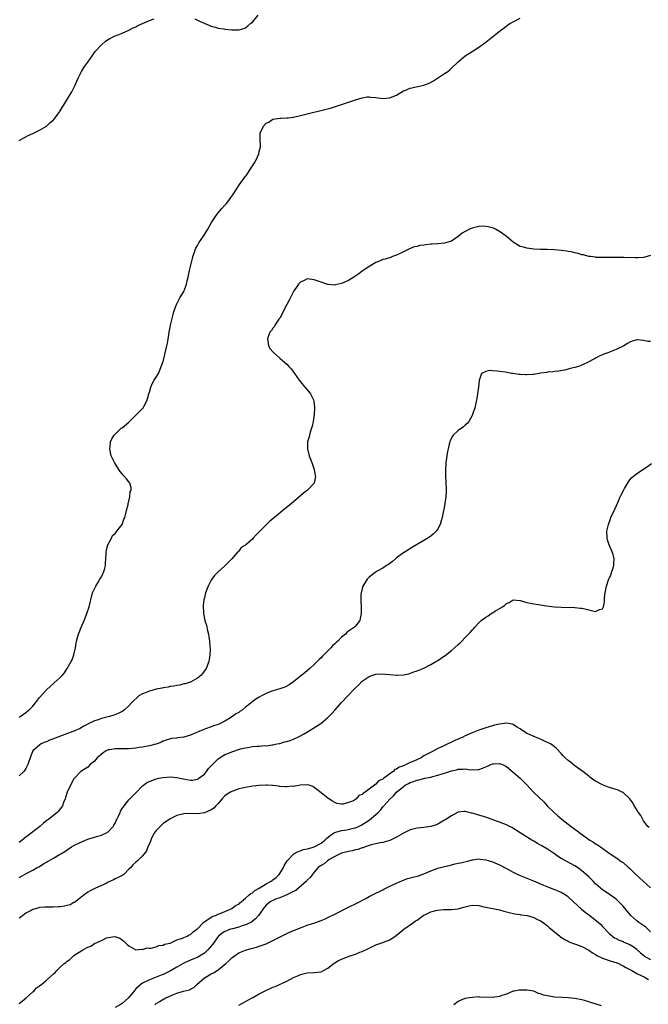
# Model space of a CAD drawing. Units: inches. Extents: x 2511000 to 2514000, y 1530000 to 1533000.
# Drawn here: x 2512951 to 2513134, y 1532093 to 1532380 of the extents above; entities that cross this region are included whole.
import ezdxf

# ---------------------------------------------------------------- set-up
doc = ezdxf.new("R2010")
doc.units = ezdxf.units.IN
doc.header["$MEASUREMENT"] = 0
doc.layers.add('LD25111530_10ft', color=132, linetype='Continuous')

msp = doc.modelspace()

# ---------------------------------------------------------------- linework, layer by layer
at = {"layer": 'LD25111530_10ft'}
for points, elevation in [([(2513002.26, 1532380.26), (2513003.61, 1532379.61), (2513004.94, 1532379), (2513007, 1532378.2), (2513008.12, 1532377.88), (2513009, 1532377.61), (2513010.63, 1532377.37), (2513011, 1532377.3), (2513013, 1532377.14), (2513014.89, 1532377.11), (2513015, 1532377.11), (2513016.49, 1532377.51), (2513017, 1532377.7), (2513017.7, 1532378.3), (2513018.58, 1532379), (2513019, 1532379.37), (2513020.66, 1532381.34)], 6620), ([(2512951, 1532176.81), (2512951.31, 1532177), (2512953, 1532178.18), (2512953.47, 1532178.53), (2512953.99, 1532179), (2512955, 1532180.04), (2512955.8, 1532181), (2512957, 1532182.53), (2512959, 1532184.8), (2512960.13, 1532185.87), (2512961, 1532186.66), (2512961.2, 1532186.81), (2512963, 1532188.37), (2512963.6, 1532189), (2512964.26, 1532189.74), (2512965.06, 1532191), (2512966.17, 1532193), (2512966.43, 1532193.57), (2512966.93, 1532195), (2512967.41, 1532197), (2512967.65, 1532198.35), (2512967.75, 1532199), (2512968.3, 1532201), (2512968.49, 1532201.51), (2512969, 1532202.71), (2512970, 1532205), (2512970.78, 1532207), (2512971.42, 1532209), (2512971.74, 1532210.26), (2512971.9, 1532211), (2512972.44, 1532213), (2512972.59, 1532213.41), (2512973, 1532214.24), (2512973.34, 1532215), (2512973.94, 1532215.94), (2512974.57, 1532217), (2512974.7, 1532217.3), (2512975, 1532217.75), (2512975.41, 1532218.59), (2512975.62, 1532219), (2512975.89, 1532219.89), (2512976.17, 1532221), (2512976.2, 1532221.8), (2512976.33, 1532223), (2512976.42, 1532224.42), (2512976.41, 1532225), (2512976.46, 1532225.54), (2512976.87, 1532227), (2512977.92, 1532229), (2512978.27, 1532229.73), (2512979, 1532230.38), (2512979.25, 1532230.75), (2512979.52, 1532231), (2512981, 1532233), (2512981.52, 1532234.48), (2512981.79, 1532235), (2512982.15, 1532236.15), (2512982.27, 1532237), (2512982.76, 1532238.76), (2512982.75, 1532239), (2512983.3, 1532241), (2512983.4, 1532242.6), (2512983.68, 1532243), (2512983.69, 1532243.69), (2512983.24, 1532245), (2512983, 1532245.37), (2512982.27, 1532246.27), (2512981.34, 1532247.34), (2512981, 1532247.76), (2512980.43, 1532248.43), (2512980.05, 1532249), (2512978.8, 1532251), (2512977.89, 1532253), (2512977.57, 1532254.43), (2512977.47, 1532255), (2512977.57, 1532255.57), (2512977.69, 1532257), (2512978.07, 1532257.93), (2512978.73, 1532259), (2512979, 1532259.28), (2512980.79, 1532261), (2512981, 1532261.14), (2512983, 1532262.82), (2512985, 1532264.82), (2512986.08, 1532265.92), (2512987, 1532266.74), (2512987.12, 1532266.88), (2512987.19, 1532267), (2512987.33, 1532267.33), (2512988.2, 1532269), (2512988.42, 1532269.58), (2512988.82, 1532271), (2512989, 1532271.48), (2512989.42, 1532273), (2512989.87, 1532274.13), (2512990.4, 1532275), (2512991, 1532275.89), (2512991.59, 1532277), (2512992.03, 1532277.97), (2512992.46, 1532279), (2512993, 1532280.46), (2512993.5, 1532282.5), (2512994.05, 1532285), (2512994.21, 1532285.79), (2512994.41, 1532287), (2512994.71, 1532289), (2512995, 1532290.46), (2512995.09, 1532291), (2512995.58, 1532293), (2512995.89, 1532294.11), (2512996.15, 1532295), (2512996.9, 1532297.1), (2512997, 1532297.28), (2512997.56, 1532298.44), (2512997.85, 1532299), (2512999, 1532300.89), (2512999.62, 1532302.38), (2512999.77, 1532303), (2512999.97, 1532303.97), (2513000.24, 1532305), (2513000.66, 1532307), (2513001.51, 1532310.49), (2513001.65, 1532311), (2513002.01, 1532312.01), (2513002.34, 1532313), (2513002.55, 1532313.45), (2513003, 1532314.21), (2513003.43, 1532315), (2513004.75, 1532317), (2513005.99, 1532319), (2513007.09, 1532321), (2513008.4, 1532323), (2513009, 1532323.73), (2513010.13, 1532325), (2513011, 1532326.02), (2513011.49, 1532326.51), (2513011.88, 1532327), (2513013, 1532328.66), (2513013.26, 1532329), (2513014.53, 1532331), (2513015, 1532331.7), (2513015.94, 1532333), (2513016.4, 1532333.6), (2513017, 1532334.46), (2513017.24, 1532334.76), (2513018.76, 1532337), (2513019, 1532337.43), (2513019.63, 1532338.37), (2513020, 1532339), (2513020.89, 1532341), (2513021, 1532341.62), (2513021.34, 1532343), (2513021.35, 1532343.35), (2513021.25, 1532345), (2513021.23, 1532346.77), (2513021.26, 1532347), (2513022.24, 1532349), (2513023, 1532349.89), (2513023.77, 1532350.23), (2513025, 1532351.04), (2513027, 1532351.34), (2513027.33, 1532351.33), (2513029, 1532351.41), (2513029.45, 1532351.45), (2513031, 1532351.65), (2513033, 1532352.09), (2513035, 1532352.6), (2513040.14, 1532353.86), (2513041.71, 1532354.29), (2513043.23, 1532354.77), (2513047, 1532356.06), (2513049, 1532356.74), (2513051, 1532357.33), (2513052.47, 1532357.53), (2513053, 1532357.58), (2513053.48, 1532357.48), (2513055, 1532357.35), (2513057, 1532357.07), (2513059, 1532357.25), (2513060.24, 1532357.76), (2513061, 1532358.1), (2513063, 1532359.28), (2513063.44, 1532359.44), (2513065, 1532360.08), (2513066.36, 1532360.36), (2513069, 1532360.97), (2513070.47, 1532361.53), (2513071.79, 1532362.21), (2513075, 1532364.34), (2513075.92, 1532365), (2513076.54, 1532365.46), (2513077, 1532365.88), (2513079, 1532367.8), (2513081, 1532369.48), (2513083, 1532370.83), (2513085, 1532372.09), (2513086.33, 1532373), (2513087, 1532373.48), (2513089, 1532375.03), (2513091.43, 1532377), (2513092.32, 1532377.68), (2513093.47, 1532378.53), (2513094.2, 1532379), (2513095, 1532379.47), (2513097, 1532380.53)], 6630), ([(2512951, 1532344.88), (2512952.36, 1532345.64), (2512953, 1532345.95), (2512953.68, 1532346.32), (2512955, 1532346.89), (2512957, 1532347.83), (2512959, 1532348.98), (2512960, 1532350), (2512961, 1532350.88), (2512961.11, 1532351), (2512962.68, 1532353), (2512962.81, 1532353.19), (2512963, 1532353.5), (2512963.54, 1532354.46), (2512963.91, 1532355), (2512965.11, 1532357), (2512966.37, 1532359), (2512967, 1532360.15), (2512967.39, 1532361), (2512967.85, 1532362.15), (2512968.2, 1532363), (2512969.18, 1532365), (2512969.87, 1532366.13), (2512971, 1532367.66), (2512972.38, 1532369.62), (2512973, 1532370.46), (2512973.22, 1532370.78), (2512975, 1532372.71), (2512976.23, 1532373.77), (2512977, 1532374.29), (2512977.41, 1532374.59), (2512979, 1532375.36), (2512979.55, 1532375.55), (2512981, 1532376.17), (2512982.96, 1532376.96), (2512984.3, 1532377.7), (2512985, 1532377.93), (2512985.66, 1532378.34), (2512989, 1532379.81), (2512990.35, 1532380.35)], 6620), ([(2513135, 1532311.37), (2513134.03, 1532311), (2513133, 1532310.76), (2513131.36, 1532310.64), (2513131, 1532310.64), (2513130.67, 1532310.67), (2513127.28, 1532310.72), (2513126.77, 1532310.77), (2513123.29, 1532310.71), (2513123, 1532310.72), (2513121.28, 1532310.72), (2513121, 1532310.75), (2513119.2, 1532310.8), (2513119, 1532310.83), (2513118.87, 1532310.87), (2513117.53, 1532311), (2513117, 1532311.07), (2513115.53, 1532311.53), (2513115, 1532311.58), (2513113.96, 1532311.96), (2513113, 1532312.09), (2513112.3, 1532312.3), (2513111, 1532312.49), (2513110.58, 1532312.58), (2513109, 1532312.81), (2513106.98, 1532313.02), (2513104.88, 1532313.12), (2513103, 1532313.13), (2513101, 1532313.22), (2513099, 1532313.43), (2513098.37, 1532313.63), (2513097, 1532313.98), (2513095.28, 1532315), (2513095, 1532315.19), (2513092.93, 1532317), (2513091, 1532318.32), (2513089.83, 1532319), (2513089.27, 1532319.27), (2513087.72, 1532319.72), (2513087, 1532319.79), (2513085.85, 1532319.85), (2513085, 1532319.77), (2513083, 1532319.34), (2513082.24, 1532319), (2513081, 1532318.35), (2513080.16, 1532317.84), (2513079, 1532316.86), (2513077, 1532315.54), (2513075, 1532314.93), (2513073, 1532314.74), (2513071.35, 1532314.65), (2513071, 1532314.6), (2513069.51, 1532314.49), (2513069, 1532314.38), (2513067.77, 1532314.23), (2513067, 1532314.01), (2513066.18, 1532313.82), (2513064.73, 1532313.27), (2513063, 1532312.44), (2513061, 1532311.45), (2513059.85, 1532311), (2513059.21, 1532310.79), (2513057.68, 1532310.32), (2513057, 1532310.17), (2513056.21, 1532309.79), (2513055, 1532309.33), (2513054.52, 1532309), (2513053, 1532308.16), (2513051.15, 1532306.85), (2513051, 1532306.77), (2513050.03, 1532305.97), (2513048.51, 1532305), (2513047, 1532304.09), (2513045, 1532303.18), (2513043.21, 1532302.79), (2513043, 1532302.73), (2513041.11, 1532302.89), (2513041, 1532302.88), (2513039, 1532303.56), (2513037, 1532304.27), (2513036.32, 1532304.32), (2513035, 1532304.52), (2513034.07, 1532304.07), (2513033, 1532303.61), (2513032.42, 1532303), (2513031.89, 1532302.11), (2513031.08, 1532301), (2513029.72, 1532298.28), (2513029, 1532297.07), (2513027.98, 1532295), (2513027.69, 1532294.31), (2513026.96, 1532293.04), (2513026.74, 1532292.74), (2513025.56, 1532291), (2513025.39, 1532290.61), (2513025, 1532290.14), (2513024.54, 1532289.46), (2513024.1, 1532289), (2513023.47, 1532287.47), (2513023.35, 1532287), (2513023.53, 1532286.47), (2513023.69, 1532285), (2513024.16, 1532284.16), (2513025, 1532283.28), (2513025.12, 1532283.12), (2513027, 1532281.43), (2513029, 1532279.66), (2513029.66, 1532279), (2513030.3, 1532278.3), (2513031.28, 1532277), (2513032.65, 1532275), (2513033, 1532274.54), (2513034.24, 1532273), (2513035.56, 1532271.56), (2513035.95, 1532271), (2513036.76, 1532269.24), (2513036.93, 1532268.93), (2513037.08, 1532267.08), (2513037.06, 1532266.94), (2513036.96, 1532265), (2513036.71, 1532263), (2513036.42, 1532261.58), (2513036.26, 1532261), (2513035.87, 1532259.87), (2513035.61, 1532259), (2513035.5, 1532258.5), (2513035.09, 1532257), (2513035.06, 1532255.06), (2513035.06, 1532255), (2513035.56, 1532253), (2513036.29, 1532251), (2513036.98, 1532249), (2513037.27, 1532247.27), (2513037.36, 1532247), (2513037.02, 1532245), (2513035.09, 1532243), (2513033.93, 1532242.07), (2513030.26, 1532239), (2513028.47, 1532237.53), (2513025.41, 1532235), (2513024.1, 1532233.9), (2513023.1, 1532233), (2513021.12, 1532231), (2513020.08, 1532229.92), (2513019.26, 1532229), (2513019, 1532228.69), (2513017.09, 1532227), (2513017, 1532226.9), (2513015.76, 1532226.24), (2513015, 1532225.22), (2513014.88, 1532225.12), (2513014.8, 1532225), (2513013.03, 1532223), (2513012.04, 1532221.96), (2513011.09, 1532221), (2513008.85, 1532219), (2513007.95, 1532218.05), (2513007.16, 1532217), (2513007, 1532216.74), (2513006.06, 1532215), (2513005.53, 1532213.53), (2513005.32, 1532213), (2513005, 1532211.62), (2513004.88, 1532211), (2513004.67, 1532209.33), (2513004.71, 1532207), (2513005.13, 1532205), (2513005.58, 1532203.58), (2513005.95, 1532202.05), (2513006.18, 1532201), (2513006.27, 1532200.27), (2513006.47, 1532199), (2513006.53, 1532198.53), (2513006.65, 1532196.65), (2513006.62, 1532195), (2513006.4, 1532193.6), (2513006.33, 1532193), (2513005.52, 1532191), (2513004.47, 1532189.53), (2513003.99, 1532189), (2513003, 1532188.2), (2513001, 1532187.05), (2513000.89, 1532187), (2512999.44, 1532186.56), (2512999, 1532186.49), (2512997.82, 1532186.18), (2512997, 1532186.08), (2512996.13, 1532185.87), (2512995, 1532185.73), (2512994.41, 1532185.59), (2512993, 1532185.38), (2512992.7, 1532185.3), (2512991, 1532184.96), (2512989, 1532184.43), (2512988.03, 1532184.03), (2512987, 1532183.64), (2512985.95, 1532183), (2512985.41, 1532182.59), (2512984.38, 1532181.62), (2512983.76, 1532181), (2512983, 1532180.15), (2512981.75, 1532179), (2512981.34, 1532178.66), (2512981, 1532178.49), (2512980.03, 1532177.97), (2512978.59, 1532177.41), (2512977.31, 1532177), (2512975, 1532176.43), (2512974.05, 1532176.05), (2512973, 1532175.73), (2512971.14, 1532174.86), (2512971, 1532174.75), (2512969.85, 1532174.15), (2512968.6, 1532173.4), (2512967.68, 1532173), (2512967, 1532172.76), (2512966.66, 1532172.66), (2512963.52, 1532171.52), (2512961, 1532170.51), (2512959.89, 1532170.11), (2512959, 1532169.67), (2512958.5, 1532169.5), (2512957.47, 1532169), (2512957, 1532168.66), (2512955.05, 1532167), (2512954.42, 1532165.58), (2512953.6, 1532163), (2512953.4, 1532162.6), (2512953, 1532161.9), (2512952.65, 1532161.35), (2512952.36, 1532161), (2512951, 1532159.73)], 6640), ([(2513135, 1532286.25), (2513134.26, 1532286.26), (2513133, 1532286.57), (2513131.26, 1532286.74), (2513131, 1532286.72), (2513129.66, 1532286.34), (2513129, 1532286.1), (2513128.35, 1532285.65), (2513127.21, 1532285), (2513125, 1532283.92), (2513122.58, 1532283), (2513121.41, 1532282.59), (2513121, 1532282.39), (2513120.02, 1532281.98), (2513119, 1532281.39), (2513118.73, 1532281.27), (2513118.27, 1532281), (2513117, 1532280.31), (2513115, 1532279.34), (2513114, 1532279), (2513113, 1532278.69), (2513111.6, 1532278.4), (2513111, 1532278.2), (2513109.94, 1532277.94), (2513108.34, 1532277.66), (2513107, 1532277.54), (2513106.58, 1532277.42), (2513105, 1532277.33), (2513104.75, 1532277.25), (2513103, 1532277.01), (2513101, 1532276.67), (2513100.69, 1532276.69), (2513099, 1532276.55), (2513098.6, 1532276.6), (2513097, 1532276.67), (2513096.7, 1532276.7), (2513094.93, 1532276.93), (2513094.54, 1532277), (2513093.2, 1532277.2), (2513092.69, 1532277.31), (2513091, 1532277.54), (2513090.33, 1532277.68), (2513089, 1532277.7), (2513088.19, 1532277.81), (2513087, 1532277.52), (2513085.8, 1532277), (2513085.22, 1532275.22), (2513085.09, 1532275), (2513084.93, 1532273), (2513084.63, 1532271), (2513084.36, 1532269.64), (2513083.79, 1532267), (2513083.16, 1532265), (2513083, 1532264.67), (2513082.08, 1532263), (2513081.61, 1532262.39), (2513081, 1532261.86), (2513080.56, 1532261.44), (2513079, 1532260.32), (2513077.52, 1532259), (2513077.27, 1532258.73), (2513076.59, 1532257.41), (2513076.49, 1532257), (2513076.38, 1532256.38), (2513076, 1532255), (2513075.82, 1532254.18), (2513075.4, 1532251), (2513075.39, 1532250.61), (2513075.25, 1532249), (2513075.26, 1532247.26), (2513075.41, 1532245), (2513075.47, 1532243.47), (2513075.47, 1532243), (2513075.42, 1532242.58), (2513075.34, 1532241), (2513075.09, 1532239.09), (2513074.76, 1532237.24), (2513074.73, 1532237), (2513074.31, 1532235), (2513074.02, 1532233.98), (2513073.71, 1532233), (2513073, 1532231.69), (2513072.57, 1532231), (2513071.8, 1532230.2), (2513071, 1532229.59), (2513070.16, 1532229), (2513069, 1532228.29), (2513066.8, 1532227), (2513065.69, 1532226.31), (2513063.52, 1532225), (2513063, 1532224.66), (2513061, 1532223.25), (2513060.69, 1532223), (2513059.8, 1532222.2), (2513058.67, 1532221.33), (2513058.12, 1532221), (2513057, 1532220.19), (2513055.33, 1532219.33), (2513054.75, 1532219), (2513053, 1532217.63), (2513052.7, 1532217.3), (2513052.44, 1532217), (2513051.22, 1532215), (2513051, 1532214.3), (2513050.68, 1532213), (2513050.64, 1532212.64), (2513050.59, 1532210.59), (2513050.72, 1532209), (2513050.71, 1532208.71), (2513050.73, 1532207), (2513050.45, 1532205.55), (2513050.32, 1532205), (2513049, 1532203.35), (2513048.74, 1532203), (2513047, 1532201.87), (2513046.52, 1532201.48), (2513046.1, 1532201), (2513045, 1532200.15), (2513043.86, 1532199), (2513043.4, 1532198.6), (2513043, 1532198.17), (2513042.37, 1532197.63), (2513041.83, 1532197), (2513041, 1532196.15), (2513039.41, 1532194.59), (2513039, 1532194.12), (2513038.41, 1532193.59), (2513037.88, 1532193), (2513037, 1532192.14), (2513035.76, 1532191), (2513034.26, 1532189.74), (2513033, 1532188.72), (2513031, 1532187.15), (2513029.73, 1532186.27), (2513028.44, 1532185.56), (2513026.97, 1532185.03), (2513025, 1532184.46), (2513024.17, 1532184.17), (2513023, 1532183.71), (2513021.67, 1532183), (2513021, 1532182.67), (2513019.98, 1532182.02), (2513018.82, 1532181.18), (2513018.63, 1532181), (2513017, 1532179.69), (2513016.09, 1532179), (2513015.44, 1532178.56), (2513015, 1532178.2), (2513014.18, 1532177.82), (2513013.18, 1532177), (2513013, 1532176.88), (2513012.65, 1532176.65), (2513011, 1532175.69), (2513009.6, 1532175), (2513009.18, 1532174.82), (2513009, 1532174.72), (2513007.7, 1532174.3), (2513007, 1532173.97), (2513005.37, 1532173.37), (2513004.82, 1532173.18), (2513003, 1532172.45), (2513002.01, 1532172.01), (2513001, 1532171.61), (2512999, 1532171.01), (2512997.21, 1532170.79), (2512997, 1532170.73), (2512995.44, 1532170.56), (2512993.89, 1532170.11), (2512993, 1532169.79), (2512992.49, 1532169.51), (2512991.24, 1532169), (2512989, 1532168.5), (2512988.41, 1532168.41), (2512987, 1532168.12), (2512986, 1532168), (2512985, 1532167.82), (2512983, 1532167.63), (2512981.57, 1532167.57), (2512981, 1532167.58), (2512979.54, 1532167.54), (2512979, 1532167.6), (2512977.32, 1532167.32), (2512977, 1532167.3), (2512976.41, 1532167), (2512975.55, 1532166.45), (2512973.81, 1532165), (2512973, 1532164.02), (2512971.71, 1532163), (2512971, 1532162.26), (2512970.28, 1532161.72), (2512969, 1532160.99), (2512967, 1532158.83), (2512966, 1532157), (2512965.06, 1532155), (2512964.56, 1532153.44), (2512964.4, 1532153), (2512963.99, 1532151.99), (2512963.64, 1532151), (2512963.4, 1532150.6), (2512963, 1532150.1), (2512962.54, 1532149.46), (2512962.09, 1532149), (2512959.55, 1532147), (2512959.23, 1532146.77), (2512958.1, 1532145.9), (2512957.02, 1532145), (2512954.53, 1532143), (2512953.63, 1532142.37), (2512953, 1532141.85), (2512952.51, 1532141.49), (2512951.94, 1532141), (2512951, 1532140.34)], 6650), ([(2512951, 1532130.06), (2512953.43, 1532131.43), (2512955, 1532132.25), (2512956.29, 1532133), (2512956.75, 1532133.25), (2512958.09, 1532134.09), (2512959, 1532134.6), (2512959.29, 1532134.71), (2512959.7, 1532135), (2512961, 1532135.72), (2512962.81, 1532136.81), (2512963, 1532136.91), (2512963.13, 1532137), (2512964.34, 1532137.66), (2512965, 1532138.14), (2512966.29, 1532139), (2512967, 1532139.4), (2512969, 1532140.39), (2512971, 1532141.22), (2512973, 1532141.86), (2512975, 1532142.41), (2512975.42, 1532142.58), (2512976.32, 1532143), (2512977, 1532143.39), (2512978.45, 1532145), (2512978.66, 1532145.34), (2512979, 1532145.95), (2512979.34, 1532146.66), (2512979.53, 1532147), (2512980.01, 1532148.01), (2512980.42, 1532149), (2512980.57, 1532149.43), (2512981, 1532150.17), (2512981.61, 1532151), (2512983, 1532152.69), (2512983.31, 1532153), (2512984.12, 1532153.88), (2512985.11, 1532154.89), (2512987, 1532156.78), (2512987.25, 1532157), (2512988.26, 1532157.74), (2512989, 1532158.09), (2512990.71, 1532158.71), (2512991.11, 1532158.89), (2512991.67, 1532159), (2512993, 1532159.23), (2512995, 1532159.4), (2512997, 1532159.24), (2512998.82, 1532158.82), (2513001, 1532158.48), (2513001.5, 1532158.5), (2513003, 1532158.73), (2513003.18, 1532158.82), (2513003.43, 1532159), (2513005, 1532160.25), (2513005.61, 1532161), (2513006.19, 1532161.81), (2513007.14, 1532162.86), (2513009, 1532164.67), (2513011, 1532165.89), (2513011.82, 1532166.18), (2513013, 1532166.74), (2513015.55, 1532167.55), (2513017, 1532167.92), (2513018.11, 1532168.11), (2513019, 1532168.24), (2513020.37, 1532168.37), (2513021, 1532168.38), (2513022.52, 1532168.52), (2513023, 1532168.49), (2513024.75, 1532168.75), (2513025, 1532168.75), (2513026.16, 1532169), (2513026.83, 1532169.17), (2513027, 1532169.19), (2513028.36, 1532169.64), (2513029, 1532169.71), (2513030.02, 1532170.02), (2513031, 1532170.41), (2513031.37, 1532170.63), (2513032.19, 1532171), (2513033, 1532171.39), (2513033.89, 1532171.89), (2513035.8, 1532173), (2513038.95, 1532175), (2513041, 1532176.68), (2513042.15, 1532177.85), (2513043.08, 1532179), (2513044.85, 1532181), (2513046.79, 1532183), (2513048.7, 1532185), (2513049, 1532185.34), (2513049.87, 1532186.13), (2513051, 1532187.26), (2513053, 1532188.66), (2513053.83, 1532189), (2513055, 1532189.3), (2513056.57, 1532189.43), (2513059, 1532189.27), (2513060.94, 1532189.06), (2513061.08, 1532189.08), (2513063, 1532189.11), (2513064.54, 1532189.46), (2513066, 1532190), (2513067, 1532190.32), (2513067.47, 1532190.53), (2513069, 1532191.1), (2513071, 1532192.13), (2513072.5, 1532193), (2513073, 1532193.34), (2513074.02, 1532193.98), (2513075, 1532194.69), (2513075.2, 1532194.8), (2513077, 1532196.21), (2513077.93, 1532197), (2513079, 1532198.01), (2513079.55, 1532198.45), (2513080, 1532199), (2513081, 1532200.04), (2513081.96, 1532201), (2513082.49, 1532201.51), (2513083, 1532202.16), (2513083.45, 1532202.55), (2513083.77, 1532203), (2513085, 1532204.33), (2513085.69, 1532205), (2513087, 1532206), (2513087.66, 1532206.34), (2513088.58, 1532207), (2513089.84, 1532207.84), (2513091.86, 1532209), (2513092.54, 1532209.46), (2513093, 1532209.97), (2513093.79, 1532210.21), (2513095, 1532210.99), (2513097, 1532210.82), (2513099, 1532210.2), (2513101, 1532209.81), (2513102.4, 1532209.6), (2513103, 1532209.54), (2513104.72, 1532209.28), (2513107, 1532209), (2513109, 1532208.86), (2513113, 1532208.75), (2513114.58, 1532208.58), (2513115, 1532208.55), (2513116.24, 1532208.24), (2513117, 1532208.1), (2513119, 1532207.64), (2513120.15, 1532208.15), (2513121, 1532208.36), (2513121.29, 1532209), (2513121.64, 1532210.36), (2513121.63, 1532211), (2513121.59, 1532211.59), (2513121.77, 1532213), (2513122.02, 1532213.98), (2513122.15, 1532215), (2513122.91, 1532217.09), (2513123, 1532217.26), (2513123.5, 1532218.5), (2513123.68, 1532219), (2513124, 1532220), (2513124.3, 1532221), (2513124.31, 1532221.69), (2513124.44, 1532223), (2513124.17, 1532224.17), (2513123.88, 1532225), (2513122.93, 1532227), (2513122.47, 1532228.47), (2513122.35, 1532229), (2513122.33, 1532231), (2513122.74, 1532233), (2513123.35, 1532234.65), (2513123.49, 1532235), (2513124.57, 1532237.43), (2513125.56, 1532239.56), (2513126.21, 1532241), (2513126.44, 1532241.56), (2513127.11, 1532242.89), (2513127.44, 1532243.44), (2513128.57, 1532245.43), (2513129, 1532245.98), (2513129.48, 1532246.52), (2513131, 1532247.81), (2513134.1, 1532249.9), (2513135.26, 1532250.74)], 6660), ([(2513134.62, 1532144.62), (2513134.22, 1532145), (2513133, 1532146.6), (2513132.74, 1532147), (2513132.18, 1532148.18), (2513131.54, 1532149), (2513130.57, 1532150.57), (2513130.24, 1532151), (2513129.83, 1532151.83), (2513128.98, 1532152.98), (2513127, 1532154.85), (2513126.71, 1532155), (2513125.55, 1532155.55), (2513124.05, 1532156.05), (2513123, 1532156.36), (2513121, 1532157.07), (2513119, 1532158.12), (2513118.47, 1532158.47), (2513117.34, 1532159.34), (2513117, 1532159.59), (2513115.28, 1532161), (2513113, 1532162.67), (2513111.66, 1532163.66), (2513111, 1532164.21), (2513110.11, 1532165), (2513109.57, 1532165.57), (2513109, 1532166.25), (2513107.66, 1532167.66), (2513107, 1532168.2), (2513106.58, 1532168.58), (2513105.82, 1532169), (2513105, 1532169.39), (2513104.3, 1532169.7), (2513103, 1532170.36), (2513101.48, 1532171), (2513101.14, 1532171.14), (2513101, 1532171.18), (2513099.79, 1532171.79), (2513099, 1532172.09), (2513098.47, 1532172.47), (2513097.51, 1532173), (2513097, 1532173.38), (2513095.98, 1532174.02), (2513095, 1532174.67), (2513094.74, 1532174.74), (2513093, 1532175.05), (2513091, 1532174.8), (2513089.56, 1532174.44), (2513089, 1532174.32), (2513087.98, 1532174.02), (2513087, 1532173.75), (2513085, 1532173.06), (2513083, 1532172.26), (2513081, 1532171.33), (2513080.34, 1532171), (2513078.03, 1532169.97), (2513077, 1532169.49), (2513076.65, 1532169.35), (2513075.94, 1532169), (2513075, 1532168.59), (2513074.21, 1532168.21), (2513073, 1532167.66), (2513071.24, 1532166.76), (2513070.11, 1532166.11), (2513069, 1532165.53), (2513068.63, 1532165.37), (2513068.13, 1532165), (2513066.03, 1532164.03), (2513065, 1532163.59), (2513063.84, 1532163), (2513063.22, 1532162.78), (2513063, 1532162.67), (2513061.74, 1532162.26), (2513061, 1532161.66), (2513060.48, 1532161.52), (2513060.01, 1532161), (2513059, 1532160.32), (2513057.28, 1532159), (2513057.11, 1532158.89), (2513057, 1532158.77), (2513055.76, 1532158.24), (2513055, 1532157.31), (2513054.54, 1532157), (2513051.85, 1532155), (2513051.29, 1532154.71), (2513051, 1532154.29), (2513049.99, 1532154.01), (2513049.25, 1532153), (2513049, 1532152.81), (2513048.48, 1532152.48), (2513047, 1532151.94), (2513045.45, 1532151.45), (2513045, 1532151.51), (2513043.65, 1532151.65), (2513043, 1532151.99), (2513042.31, 1532152.31), (2513041.29, 1532153), (2513041, 1532153.21), (2513039, 1532154.74), (2513037.77, 1532155.77), (2513037, 1532156.32), (2513036.62, 1532156.62), (2513035.53, 1532157), (2513035, 1532157.11), (2513034.94, 1532157.06), (2513033, 1532157.02), (2513031, 1532156.66), (2513030.69, 1532156.69), (2513029, 1532156.5), (2513028.56, 1532156.56), (2513027, 1532156.61), (2513026.69, 1532156.69), (2513025, 1532156.87), (2513024.9, 1532156.9), (2513023.34, 1532157), (2513023, 1532157.02), (2513020.94, 1532156.94), (2513019, 1532156.71), (2513017, 1532156.36), (2513016.15, 1532156.15), (2513015, 1532155.89), (2513013.29, 1532155.29), (2513013, 1532155.2), (2513012.63, 1532155), (2513011.64, 1532154.36), (2513011, 1532153.87), (2513010.19, 1532153), (2513009, 1532151.68), (2513008.36, 1532151), (2513007.74, 1532150.26), (2513007, 1532149.8), (2513005, 1532148.94), (2513003, 1532148.69), (2513001, 1532148.73), (2512999, 1532148.66), (2512997, 1532148.15), (2512995, 1532147.16), (2512993.73, 1532146.27), (2512993, 1532145.79), (2512992.08, 1532145), (2512991, 1532143.82), (2512990.39, 1532143), (2512989.72, 1532141.72), (2512989.39, 1532141), (2512989, 1532139.92), (2512988.56, 1532139), (2512988.12, 1532137.88), (2512987.49, 1532137), (2512987, 1532136.4), (2512985.49, 1532135), (2512985, 1532134.6), (2512984.18, 1532133.82), (2512983.55, 1532133), (2512983, 1532132.5), (2512981.53, 1532131), (2512981.2, 1532130.8), (2512981, 1532130.7), (2512979.9, 1532130.1), (2512979, 1532129.66), (2512978.54, 1532129.46), (2512977.63, 1532129), (2512977, 1532128.7), (2512976.37, 1532128.37), (2512973.32, 1532127), (2512971.76, 1532126.24), (2512971, 1532125.8), (2512970.01, 1532125), (2512969, 1532124.29), (2512967.15, 1532122.85), (2512967, 1532122.78), (2512965.85, 1532122.15), (2512965, 1532121.89), (2512964.27, 1532121.73), (2512963, 1532121.54), (2512962.45, 1532121.55), (2512961, 1532121.45), (2512960.5, 1532121.5), (2512959, 1532121.44), (2512958.55, 1532121.45), (2512957, 1532121.32), (2512956.74, 1532121.26), (2512955, 1532120.77), (2512954.51, 1532120.51), (2512953, 1532119.66), (2512951.49, 1532118.51), (2512951, 1532118.2)], 6670), ([(2512951, 1532093.38), (2512951.93, 1532094.07), (2512953.06, 1532095), (2512955, 1532096.76), (2512955.34, 1532097), (2512956.08, 1532097.92), (2512957, 1532098.54), (2512957.61, 1532099), (2512959, 1532100.17), (2512961, 1532102.04), (2512961.54, 1532102.46), (2512961.97, 1532103), (2512963, 1532103.96), (2512964.15, 1532105), (2512964.63, 1532105.37), (2512965, 1532105.75), (2512965.76, 1532106.24), (2512966.54, 1532107), (2512967, 1532107.36), (2512968.07, 1532108.07), (2512969, 1532108.66), (2512969.59, 1532109), (2512971, 1532109.78), (2512971.89, 1532110.11), (2512973, 1532110.88), (2512975, 1532111.78), (2512976.49, 1532112.49), (2512977, 1532112.6), (2512978.93, 1532112.93), (2512980.39, 1532112.39), (2512981.54, 1532111.54), (2512982.55, 1532110.55), (2512983, 1532110.16), (2512985, 1532109.01), (2512986.76, 1532109.24), (2512987, 1532109.16), (2512988.37, 1532109.63), (2512989, 1532109.54), (2512989.52, 1532109.52), (2512991, 1532109.87), (2512991.75, 1532110.25), (2512993, 1532110.38), (2512993.37, 1532110.63), (2512995.01, 1532111.01), (2512997, 1532111.97), (2512998.35, 1532112.35), (2512999, 1532112.64), (2513000.01, 1532113), (2513000.6, 1532113.4), (2513001, 1532113.51), (2513001.75, 1532114.25), (2513002.82, 1532115), (2513003, 1532115.16), (2513004.71, 1532117), (2513004.83, 1532117.17), (2513005, 1532117.22), (2513005.44, 1532117.44), (2513007.31, 1532118.69), (2513008.24, 1532119), (2513009, 1532119.38), (2513009.61, 1532119.61), (2513011, 1532120.23), (2513013, 1532121.04), (2513014.1, 1532121.9), (2513015, 1532122.36), (2513015.32, 1532122.68), (2513015.7, 1532123), (2513017, 1532124.04), (2513018.09, 1532125), (2513018.53, 1532125.47), (2513019, 1532125.66), (2513019.71, 1532126.29), (2513021, 1532126.97), (2513023, 1532128.24), (2513024.46, 1532129), (2513024.76, 1532129.24), (2513025, 1532129.4), (2513025.9, 1532130.1), (2513026.84, 1532131), (2513027, 1532131.24), (2513028.02, 1532133), (2513028.34, 1532133.66), (2513029.12, 1532135), (2513031, 1532136.92), (2513031.1, 1532137), (2513032.31, 1532137.69), (2513033, 1532137.91), (2513033.79, 1532138.21), (2513035, 1532138.46), (2513035.41, 1532138.59), (2513037, 1532139.02), (2513039, 1532140.09), (2513040.12, 1532141), (2513040.57, 1532141.43), (2513041.67, 1532142.33), (2513042.61, 1532143), (2513043, 1532143.24), (2513043.31, 1532143.31), (2513045, 1532143.78), (2513045.92, 1532143.92), (2513047, 1532144.04), (2513048.44, 1532144.44), (2513049, 1532144.56), (2513049.95, 1532145), (2513050.65, 1532145.35), (2513051.92, 1532146.08), (2513053, 1532146.8), (2513053.13, 1532146.87), (2513055, 1532148.43), (2513055.6, 1532149), (2513056.28, 1532149.72), (2513057, 1532150.64), (2513057.18, 1532150.82), (2513057.3, 1532151), (2513059, 1532152.97), (2513060.1, 1532153.9), (2513061, 1532154.93), (2513063, 1532156.64), (2513063.53, 1532157), (2513064.52, 1532157.48), (2513065, 1532157.79), (2513065.96, 1532158.04), (2513067, 1532158.43), (2513067.47, 1532158.53), (2513069.27, 1532159), (2513071, 1532159.38), (2513071.55, 1532159.55), (2513073, 1532159.9), (2513074.32, 1532160.32), (2513075, 1532160.49), (2513077, 1532161.16), (2513078.51, 1532161.49), (2513079, 1532161.65), (2513080.37, 1532161.63), (2513081, 1532161.75), (2513082.5, 1532161.5), (2513083, 1532161.55), (2513084.51, 1532161.49), (2513085, 1532161.6), (2513086.06, 1532161.94), (2513087, 1532162.36), (2513087.46, 1532162.54), (2513088.45, 1532163), (2513089, 1532163.21), (2513089.24, 1532163.24), (2513091, 1532163.34), (2513091.26, 1532163.26), (2513091.84, 1532163), (2513093, 1532162.4), (2513095, 1532160.79), (2513097, 1532159.08), (2513099, 1532157.06), (2513100.92, 1532155), (2513104.02, 1532152.02), (2513104.94, 1532151), (2513106.92, 1532149), (2513108.03, 1532148.03), (2513109.29, 1532147), (2513111.89, 1532145), (2513113.67, 1532143.67), (2513114.53, 1532143), (2513117.37, 1532141), (2513118.39, 1532140.39), (2513119, 1532139.95), (2513119.6, 1532139.6), (2513120.4, 1532139), (2513122.53, 1532137.47), (2513123.24, 1532137), (2513124.33, 1532136.33), (2513125, 1532135.82), (2513125.53, 1532135.53), (2513126.21, 1532135), (2513126.7, 1532134.7), (2513127, 1532134.45), (2513128.63, 1532133), (2513128.84, 1532132.84), (2513129.89, 1532131.89), (2513130.77, 1532131), (2513135, 1532127.11)], 6680), ([(2513135, 1532114.22), (2513134.27, 1532115), (2513133.63, 1532115.63), (2513132.44, 1532116.44), (2513131.57, 1532117), (2513131, 1532117.44), (2513129.24, 1532119), (2513127, 1532121.76), (2513125.42, 1532123.42), (2513125, 1532123.78), (2513124.3, 1532124.3), (2513122.39, 1532125.61), (2513121, 1532126.54), (2513119.65, 1532127.65), (2513119, 1532128.28), (2513118.31, 1532129), (2513117, 1532130.28), (2513116.22, 1532131), (2513115.58, 1532131.58), (2513115, 1532132.06), (2513114.47, 1532132.47), (2513113.7, 1532133), (2513113, 1532133.45), (2513109.4, 1532135.4), (2513109, 1532135.66), (2513108.16, 1532136.16), (2513107, 1532137), (2513105, 1532138.33), (2513103.32, 1532139.32), (2513103, 1532139.54), (2513102.04, 1532140.04), (2513101, 1532140.69), (2513100.43, 1532141), (2513097.07, 1532143.07), (2513094.63, 1532144.63), (2513093.93, 1532145), (2513093, 1532145.46), (2513092.27, 1532145.73), (2513091, 1532146.24), (2513087.49, 1532147.49), (2513087, 1532147.68), (2513085.96, 1532147.96), (2513085, 1532148.29), (2513084.41, 1532148.41), (2513083, 1532148.83), (2513082.84, 1532148.84), (2513082.15, 1532149), (2513081, 1532149.31), (2513080.66, 1532149.34), (2513079, 1532149.17), (2513078.74, 1532149), (2513077, 1532148.11), (2513075.38, 1532147), (2513075, 1532146.78), (2513073, 1532145.68), (2513072.51, 1532145.49), (2513071, 1532144.96), (2513069, 1532144.68), (2513067, 1532144.48), (2513065, 1532143.95), (2513063, 1532143.01), (2513061, 1532141.83), (2513060.45, 1532141.55), (2513059, 1532140.85), (2513057, 1532140.34), (2513056.23, 1532140.23), (2513055, 1532139.95), (2513053.61, 1532139.61), (2513053, 1532139.38), (2513051.86, 1532139), (2513051.23, 1532138.77), (2513051, 1532138.72), (2513049.72, 1532138.28), (2513049, 1532138.13), (2513048.09, 1532137.91), (2513047, 1532137.69), (2513045, 1532137.19), (2513044.88, 1532137.12), (2513044.57, 1532137), (2513043, 1532136.25), (2513041.24, 1532135.24), (2513040.85, 1532135), (2513039.88, 1532134.12), (2513039, 1532133.58), (2513038.2, 1532133), (2513037, 1532131.66), (2513035.86, 1532130.14), (2513035, 1532129.35), (2513034.85, 1532129.14), (2513034.72, 1532129), (2513031.66, 1532126.34), (2513031, 1532126.03), (2513028.99, 1532125.01), (2513027, 1532124.2), (2513025.74, 1532123.74), (2513025, 1532123.44), (2513024.19, 1532123), (2513023, 1532122.01), (2513022.56, 1532121.44), (2513022.16, 1532121), (2513020.78, 1532119), (2513019.94, 1532118.06), (2513019, 1532117.33), (2513018.82, 1532117.18), (2513018.5, 1532117), (2513017, 1532116.3), (2513016.01, 1532116.01), (2513015, 1532115.66), (2513013.16, 1532115.16), (2513012.65, 1532115), (2513011.45, 1532114.55), (2513011, 1532114.33), (2513010.14, 1532113.86), (2513009.09, 1532113), (2513009, 1532112.91), (2513007.39, 1532110.61), (2513006.01, 1532109), (2513005, 1532108.03), (2513003.09, 1532106.91), (2513001, 1532106.05), (2513000.27, 1532105.73), (2512999, 1532105.11), (2512997, 1532103.97), (2512995.09, 1532102.91), (2512993.75, 1532102.25), (2512993, 1532101.86), (2512992.38, 1532101.62), (2512991, 1532101.02), (2512989, 1532100.29), (2512987, 1532099.32), (2512986.59, 1532099), (2512985, 1532097.66), (2512984.69, 1532097.31), (2512982.88, 1532095), (2512981, 1532093.34), (2512980.8, 1532093.2), (2512979, 1532092.2)], 6690), ([(2512990.52, 1532093), (2512991, 1532093.37), (2512992.02, 1532093.98), (2512993, 1532094.61), (2512993.26, 1532094.74), (2512993.73, 1532095), (2512996.01, 1532096.01), (2512997, 1532096.39), (2512998.94, 1532096.94), (2513000.66, 1532097.34), (2513001, 1532097.52), (2513001.93, 1532098.07), (2513002.91, 1532099), (2513003.51, 1532099.51), (2513005, 1532100.83), (2513005.22, 1532101), (2513007, 1532102.01), (2513007.68, 1532102.33), (2513008.74, 1532103), (2513009, 1532103.19), (2513011.21, 1532105), (2513012.16, 1532105.84), (2513013, 1532106.7), (2513013.41, 1532107), (2513015, 1532108.1), (2513017, 1532108.96), (2513018.64, 1532109.36), (2513019, 1532109.48), (2513020.24, 1532109.76), (2513021, 1532110.04), (2513022.7, 1532110.7), (2513023, 1532110.8), (2513025, 1532111.74), (2513028.49, 1532113.51), (2513029.85, 1532114.15), (2513033, 1532115.43), (2513035, 1532116.16), (2513037.45, 1532117), (2513039, 1532117.58), (2513040.02, 1532117.98), (2513041.41, 1532118.59), (2513043, 1532119.37), (2513047, 1532121.42), (2513049.39, 1532122.61), (2513052.01, 1532124.01), (2513053, 1532124.52), (2513053.98, 1532125), (2513057, 1532126.53), (2513057.3, 1532126.7), (2513059, 1532127.54), (2513059.96, 1532127.96), (2513061, 1532128.48), (2513062.75, 1532129.25), (2513063, 1532129.32), (2513064.21, 1532129.79), (2513065, 1532129.98), (2513065.79, 1532130.21), (2513067.38, 1532130.62), (2513069, 1532131.17), (2513071, 1532132), (2513073, 1532132.78), (2513075, 1532133.35), (2513076.38, 1532133.62), (2513077, 1532133.8), (2513078.07, 1532134.07), (2513079, 1532134.24), (2513079.62, 1532134.38), (2513082.06, 1532135), (2513083, 1532135.26), (2513083.27, 1532135.27), (2513085, 1532135.49), (2513085.41, 1532135.41), (2513087, 1532135.27), (2513089, 1532134.66), (2513091, 1532133.78), (2513093, 1532132.76), (2513095, 1532131.68), (2513096.39, 1532131), (2513097, 1532130.71), (2513099, 1532129.9), (2513100.9, 1532129.1), (2513103.84, 1532127.84), (2513105.26, 1532127.26), (2513107, 1532126.63), (2513109, 1532125.78), (2513109.49, 1532125.49), (2513110.71, 1532124.71), (2513111, 1532124.5), (2513112.55, 1532123), (2513114.88, 1532120.88), (2513115.98, 1532119.98), (2513117.32, 1532119), (2513119.86, 1532117), (2513120.45, 1532116.45), (2513121, 1532115.85), (2513123, 1532113.75), (2513123.9, 1532113), (2513124.56, 1532112.56), (2513125, 1532112.31), (2513125.87, 1532111.87), (2513127, 1532111.4), (2513127.28, 1532111.28), (2513129, 1532110.55), (2513129.97, 1532109.97), (2513131, 1532109.17), (2513131.16, 1532109), (2513132.12, 1532108.12), (2513133, 1532107.43), (2513133.22, 1532107.22), (2513133.57, 1532107), (2513135, 1532106.23)], 6700), ([(2513015, 1532092.9), (2513017, 1532093.94), (2513017.65, 1532094.35), (2513019.14, 1532095.14), (2513021, 1532096.19), (2513022.5, 1532097), (2513025, 1532098.11), (2513025.64, 1532098.36), (2513029, 1532099.89), (2513031, 1532100.94), (2513032.45, 1532101.55), (2513033, 1532101.82), (2513035, 1532102.29), (2513037, 1532102.38), (2513039, 1532102.65), (2513039.73, 1532103), (2513041, 1532103.71), (2513042.85, 1532105.15), (2513043, 1532105.23), (2513044.1, 1532105.9), (2513045.48, 1532106.52), (2513046.69, 1532107), (2513047.18, 1532107.18), (2513049, 1532107.79), (2513050.3, 1532108.3), (2513051, 1532108.55), (2513052.65, 1532109.35), (2513055, 1532110.44), (2513057, 1532111.13), (2513057.23, 1532111.23), (2513059, 1532111.91), (2513060.85, 1532113.15), (2513061.96, 1532114.03), (2513063.11, 1532115), (2513065.95, 1532117), (2513066.57, 1532117.43), (2513067, 1532117.68), (2513067.75, 1532118.25), (2513068.79, 1532119), (2513069, 1532119.12), (2513069.22, 1532119.22), (2513071, 1532120.12), (2513072.46, 1532120.46), (2513073, 1532120.61), (2513074.73, 1532120.73), (2513076.79, 1532120.79), (2513077, 1532120.78), (2513078.99, 1532121.01), (2513080.59, 1532121.41), (2513081, 1532121.59), (2513082.19, 1532121.81), (2513083, 1532122.05), (2513085, 1532121.9), (2513086.44, 1532121.56), (2513087, 1532121.41), (2513091, 1532120.64), (2513092.27, 1532120.27), (2513093, 1532120.1), (2513093.85, 1532119.85), (2513095.49, 1532119.49), (2513097, 1532119.29), (2513097.23, 1532119.23), (2513099.05, 1532119), (2513101, 1532118.4), (2513101.93, 1532117.93), (2513103, 1532117.44), (2513103.71, 1532117), (2513105, 1532115.98), (2513105.51, 1532115.51), (2513108.55, 1532113), (2513108.81, 1532112.81), (2513110.01, 1532112.01), (2513111, 1532111.54), (2513111.34, 1532111.34), (2513112.24, 1532111), (2513113.41, 1532110.59), (2513115, 1532109.98), (2513117, 1532108.96), (2513118.11, 1532108.11), (2513119, 1532107.65), (2513119.37, 1532107.37), (2513121, 1532106.58), (2513121.58, 1532106.42), (2513123, 1532105.9), (2513124.55, 1532105.45), (2513125, 1532105.3), (2513125.72, 1532105), (2513126.56, 1532104.56), (2513127, 1532104.36), (2513127.84, 1532103.84), (2513129, 1532103.27), (2513129.17, 1532103.17), (2513129.53, 1532103), (2513131, 1532102.17), (2513132.51, 1532101.49), (2513133.15, 1532101.15), (2513133.48, 1532101), (2513134.4, 1532100.4)], 6710), ([(2513120.7, 1532092.7), (2513117.63, 1532093.63), (2513117, 1532093.86), (2513115.76, 1532094.24), (2513115, 1532094.45), (2513113, 1532094.85), (2513111, 1532095.05), (2513109.14, 1532095.14), (2513107, 1532095.27), (2513105.48, 1532095.48), (2513105, 1532095.57), (2513103.85, 1532095.85), (2513103, 1532096.2), (2513102.34, 1532096.34), (2513101, 1532096.95), (2513099, 1532097.29), (2513098.69, 1532097.31), (2513097, 1532097.27), (2513096.75, 1532097.25), (2513095.32, 1532097), (2513095, 1532096.93), (2513093, 1532096.12), (2513091.68, 1532095.68), (2513091, 1532095.42), (2513089, 1532095.16), (2513085.26, 1532095.26), (2513085, 1532095.28), (2513083.15, 1532095.15), (2513082.13, 1532095), (2513081, 1532094.8), (2513079.7, 1532094.31), (2513079, 1532093.99), (2513077.71, 1532093)], 6720)]:
    msp.add_lwpolyline(points, dxfattribs=dict(at, elevation=elevation))

doc.saveas('drawing.dxf')
